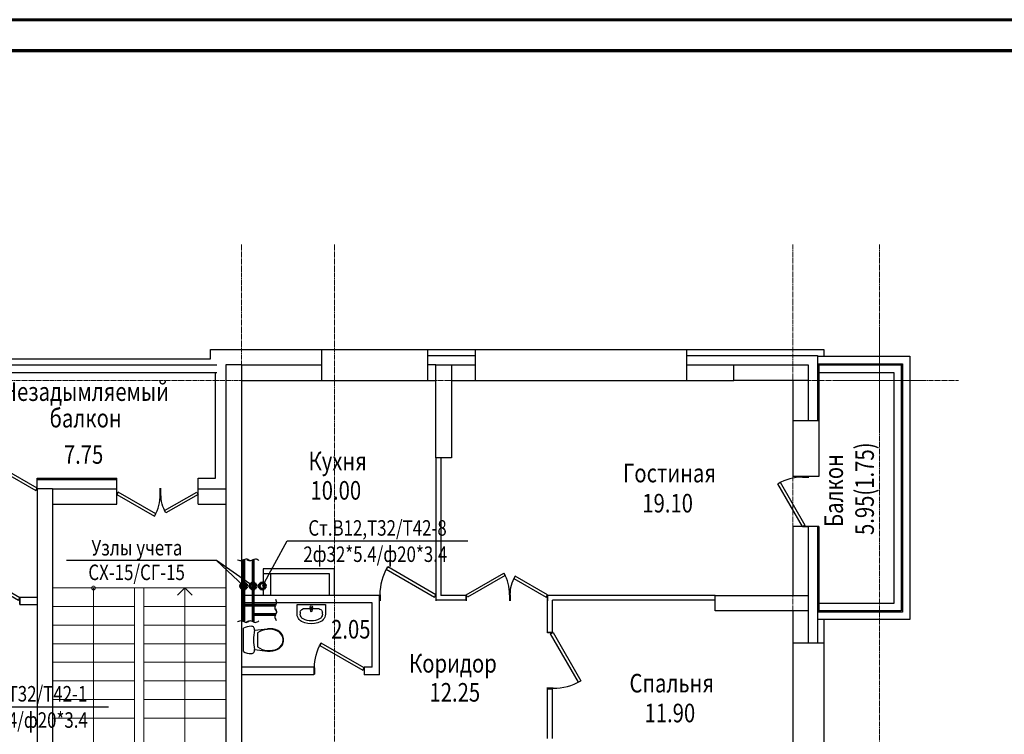
# Model space of a CAD drawing. Units: metres. Extents: x -389808 to 802673, y -114318 to 170939.
# Drawn here: x -302204 to -302045, y -109738 to -109623 of the extents above; entities that cross this region are included whole.
import ezdxf
from ezdxf.enums import TextEntityAlignment as Align

# ---------------------------------------------------------------- set-up
doc = ezdxf.new("R2010")
doc.units = ezdxf.units.M
doc.linetypes.add('______5', pattern=[1.1, 0.8, -0.1, 0.1, -0.1])
for name, color, linetype, lineweight in [('ws_B1', 150, 'Continuous', 60), ('ws_T3', 30, 'Continuous', 60), ('ws_T4', 200, 'Continuous', 60), ('Лестницы', 94, 'Continuous', 13), ('Оси', 40, '______5', 18), ('Рамка', 7, 'Continuous', 60), ('текст', 7, 'Continuous', 30)]:
    doc.layers.add(name, color=color, linetype=linetype, lineweight=lineweight)
for name, color, linetype in [('ws_sign_B', 141, 'Continuous'), ('вентиляция', 180, 'Continuous'), ('витражи', 1, 'Continuous'), ('Двери', 32, 'Continuous'), ('Ограждение', 7, 'Continuous'), ('ПеремНаим', 7, 'Continuous'), ('Пилоны', 1, 'Continuous'), ('Пилоны 350', 6, 'Continuous'), ('Сантех', 7, 'Continuous'), ('СТЕНЫ наружные', 7, 'Continuous'), ('СТЕНЫ перегородки', 7, 'Continuous')]:
    doc.layers.add(name, color=color, linetype=linetype)
doc.styles.add('3', font='pstudio.shx', dxfattribs={"width": 0.7, "height": 3})
doc.styles.add('ГОСТ-Н', font='gost.shx', dxfattribs={"width": 0.8, "oblique": 15, "height": 250})

# ---------------------------------------------------------------- blocks, each defined once
blk = doc.blocks.new('werwer')
at = {"layer": 'Оси'}
for p, q in [((175.5, -50.992), (175.5, 279.927)), ((190.5, -50.992), (190.5, 279.927)), ((264.5, 279.927), (264.5, -50.992)), ((278.5, 279.927), (278.5, -50.992)), ((278.5, 265.88), (278.5, 250.12)), ((-41.384, 258), (291.28, 258)), ((271.8, 258), (285.2, 258))]:
    blk.add_line(p, q, dxfattribs=at)
blk = doc.blocks.new('*U2231')
at = {"layer": 'Двери'}
for p, q in [((0, 0), (0, -100)), ((900, 0), (900, -100))]:
    blk.add_line(p, q, dxfattribs=at)
blk.add_lwpolyline([(0, 0), (779, 450), (801, 412), (22, -38)], close=True, dxfattribs=at)
blk.add_arc((0, 0), 900, 0, 30, dxfattribs=at)
blk = doc.blocks.new('*U2236')
at = {"layer": 'Двери'}
for p, q in [((0, 0), (0, -100)), ((600, 0), (600, -100))]:
    blk.add_line(p, q, dxfattribs=at)
blk.add_lwpolyline([(0, 0), (520, 300), (541, 262), (22, -38)], close=True, dxfattribs=at)
blk.add_arc((0, 0), 600, 0, 30, dxfattribs=at)
blk = doc.blocks.new('*U2230')
at = {"layer": 'Двери'}
for p, q in [((0, 0), (0, -100)), ((700, 0), (700, -100))]:
    blk.add_line(p, q, dxfattribs=at)
blk.add_lwpolyline([(0, 0), (606, 350), (628, 312), (22, -38)], close=True, dxfattribs=at)
blk.add_arc((0, 0), 700, 0, 30, dxfattribs=at)
blk = doc.blocks.new('*U2232')
at = {"layer": 'Двери'}
for p, q in [((0, 0), (0, -100)), ((800, 0), (800, -100))]:
    blk.add_line(p, q, dxfattribs=at)
blk.add_lwpolyline([(0, 0), (693, 400), (715, 362), (22, -38)], close=True, dxfattribs=at)
blk.add_arc((0, 0), 800, 0, 30, dxfattribs=at)
blk = doc.blocks.new('Умывальник 01 15_4')
at = {"layer": 'Сантех', "linetype": 'Continuous'}
for p, q in [((-325, 0), (-325, -229)), ((325, 0), (-325, 0)), ((325, -229), (325, 0)), ((-254, -183), (-254, -229)), ((129, -92), (-129, -92)), ((-25, -57), (-21, -99)), ((-18, -109), (-11, -162)), ((-14, -97), (-14, -82)), ((-14, -82), (14, -82)), ((11, -162), (18, -109)), ((14, -82), (14, -97)), ((21, -99), (25, -57)), ((254, -183), (254, -229)), ((-325, -229), (-322, -263)), ((-322, -263), (-313, -295)), ((-313, -295), (-297, -326)), ((-297, -326), (-277, -353)), ((-277, -353), (-251, -377)), ((-251, -377), (-222, -396)), ((-222, -396), (-152, -426)), ((-152, -426), (-77, -444)), ((-77, -444), (0, -450)), ((0, -450), (77, -444)), ((77, -444), (152, -426)), ((152, -426), (222, -396)), ((222, -396), (251, -377)), ((251, -377), (277, -353)), ((277, -353), (297, -326)), ((297, -326), (313, -295)), ((313, -295), (322, -263)), ((322, -263), (325, -229))]:
    blk.add_line(p, q, dxfattribs=at)
for centre, radius, start, end in [((0, -57), 25, 0, 180), ((0, -97), 21.1, 185.1696, 212.771), ((0, -97), 21.1, 212.771, 327.229), ((0, -97), 13.6, 180, 0), ((0, -160), 11.2, 187.1389, 352.8611), ((0, -97), 21.1, 327.229, 354.8304)]:
    blk.add_arc(centre, radius, start, end, dxfattribs=at)
for centre, major_axis, ratio, start_param, end_param in [((-129, -183), (126, 0), 0.723365, 1.570796, 3.141593), ((129, -183), (126, 0), 0.723365, 0, 1.570796), ((-129, -229), (126, 0), 0.965035, 3.141593, 4.215414), ((0, 0), (396, 0), 0.965035, 4.215414, 5.209364), ((129, -229), (126, 0), 0.965035, 5.209364, 6.283185)]:
    blk.add_ellipse(centre, major_axis=major_axis, ratio=ratio, start_param=start_param, end_param=end_param, dxfattribs=at)
blk = doc.blocks.new('ertert')
at = {"layer": 'Сантех', "linetype": 'Continuous'}
for p, q in [((-1.81, 1.56), (-3.93, 1.79)), ((0, -1.89), (0, 1.89)), ((-2.31, -1.13), (-2.31, 1.13)), ((-1.81, -1.56), (-3.93, -1.79))]:
    blk.add_line(p, q, dxfattribs=at)
for centre, major_axis, start_param, end_param in [((-4.25, -1.19), (0, 3), -0.106755, 0.46035), ((-4.18, -1.56), (0, 3.28), -0.611623, 0.42847), ((-1.3, 1.67), (0, 0.531), 0.000036, 1.771191), ((-1.3, -0.67), (0, 2.87), -0.469466, 0.000008), ((-4.84, 0), (0, 1.67), 0.460323, 2.681266), ((-4.84, 0), (0, 1.59), 0.460398, 2.681215), ((-9.48, 0), (0, 7.85), 4.511968, 4.912814), ((-4.25, 1.19), (0, 3), 2.681243, 3.248348), ((-4.18, 1.56), (0, 3.28), 2.713123, 3.753215), ((-1.3, -1.67), (0, 0.531), 1.370401, 3.141557), ((-1.3, 0.67), (0, 2.87), 3.141584, 3.611059)]:
    blk.add_ellipse(centre, major_axis=major_axis, ratio=0.9963, start_param=start_param, end_param=end_param, dxfattribs=at)
blk = doc.blocks.new('*U2243')
at = {"layer": 'Двери'}
for p, q in [((-800, 0), (-800, 100)), ((0, 0), (0, 100))]:
    blk.add_line(p, q, dxfattribs=at)
blk.add_lwpolyline([(0, 0), (-693, -400), (-715, -362), (-22, 38)], close=True, dxfattribs=at)
blk.add_arc((0, 0), 800, 180, 210, dxfattribs=at)
blk = doc.blocks.new('*U2223')
at = {"layer": 'Двери'}
for p, q in [((0, 0), (0, 100)), ((600, 0), (600, 100))]:
    blk.add_line(p, q, dxfattribs=at)
blk.add_lwpolyline([(0, 0), (520, -300), (541, -262), (22, 38)], close=True, dxfattribs=at)
blk.add_arc((0, 0), 600, 330, 0, dxfattribs=at)
blk = doc.blocks.new('*U2222')
at = {"layer": 'Двери'}
for p, q in [((0, 0), (0, 100)), ((700, 0), (700, 100))]:
    blk.add_line(p, q, dxfattribs=at)
blk.add_lwpolyline([(0, 0), (606, -350), (628, -312), (22, 38)], close=True, dxfattribs=at)
blk.add_arc((0, 0), 700, 330, 0, dxfattribs=at)
blk = doc.blocks.new('*U2249')
at = {"layer": 'Двери'}
for p, q in [((0, 0), (0, -100)), ((600, 0), (600, -100))]:
    blk.add_line(p, q, dxfattribs=at)
blk.add_lwpolyline([(0, 0), (520, 300), (541, 262), (22, -38)], close=True, dxfattribs=at)
blk.add_arc((0, 0), 600, 0, 30, dxfattribs=at)
blk = doc.blocks.new('A$C723079DE')
at = {"layer": 'Пилоны', "color": 5, "lineweight": 30}
for p, q in [((173, 260.5), (173, 184)), ((175.5, 260.5), (173, 260.5)), ((175.5, 260.5), (175.5, 181.5)), ((142.5, 240.5), (142.5, 181.5)), ((145, 240.5), (142.5, 240.5)), ((145, 240.5), (145, 184))]:
    blk.add_line(p, q, dxfattribs=at)
for points in [[(209.4, 245.5), (206.9, 245.5), (206.9, 260.5), (209.4, 260.5)], [(255, 258), (255, 260.5), (267, 260.5), (267, 258)], [(252, 220.8), (252, 223.3), (267, 223.3), (267, 220.8)]]:
    blk.add_lwpolyline(points, close=True, dxfattribs=at)
blk = doc.blocks.new('*U2240')
at = {"layer": 'Двери'}
for p, q in [((0, 0), (0, -100)), ((600, 0), (600, -100))]:
    blk.add_line(p, q, dxfattribs=at)
blk.add_lwpolyline([(0, 0), (520, 300), (541, 262), (22, -38)], close=True, dxfattribs=at)
blk.add_arc((0, 0), 600, 0, 30, dxfattribs=at)

msp = doc.modelspace()

# ---------------------------------------------------------------- linework, layer by layer
at = {"layer": 'ws_B1'}
for p, q in [((-302167.466, -109714.039), (-302167.466, -109709.787)), ((-302167.466, -109714.039), (-302167.466, -109719.778)), ((-302162.34, -109717.151), (-302167.466, -109717.151))]:
    msp.add_line(p, q, dxfattribs=at)
msp.add_circle((-302167.466, -109714.039), 0.5, dxfattribs=at)
at = {"layer": 'ws_sign_B'}
for p, q in [((-302164.466, -109714.039), (-302160.477, -109706.75)), ((-302160.477, -109706.75), (-302131.283, -109706.75)), ((-302171.877, -109709.899), (-302196.056, -109709.899)), ((-302165.966, -109714.039), (-302171.877, -109709.899)), ((-302171.877, -109709.899), (-302167.466, -109714.039)), ((-302218.506, -109733.52), (-302189.311, -109733.52))]:
    msp.add_line(p, q, dxfattribs=at)
for points in [[(-302168.45, -109709.804), (-302167.799, -109709.922), (-302167.088, -109709.656), (-302166.525, -109709.907)], [(-302166.95, -109709.804), (-302166.299, -109709.922), (-302165.588, -109709.656), (-302165.025, -109709.907)], [(-302162.323, -109716.167), (-302162.204, -109716.819), (-302162.471, -109717.529), (-302162.219, -109718.092)], [(-302162.323, -109717.667), (-302162.204, -109718.319), (-302162.471, -109719.029), (-302162.219, -109719.592)], [(-302168.45, -109719.761), (-302167.799, -109719.642), (-302167.088, -109719.909), (-302166.525, -109719.657)], [(-302166.95, -109719.761), (-302166.299, -109719.642), (-302165.588, -109719.909), (-302165.025, -109719.657)]]:
    msp.add_spline(points, degree=3, dxfattribs=at)
at = {"layer": 'ws_T3'}
for p, q in [((-302165.966, -109714.039), (-302165.966, -109709.787)), ((-302165.966, -109714.039), (-302165.966, -109719.778)), ((-302162.34, -109718.651), (-302165.966, -109718.651))]:
    msp.add_line(p, q, dxfattribs=at)
msp.add_circle((-302165.966, -109714.039), 0.5, dxfattribs=at)
at = {"layer": 'ws_T4'}
msp.add_circle((-302164.466, -109714.039), 0.5, dxfattribs=at)
at = {"layer": 'вентиляция'}
for p, q in [((-302153.638, -109712.052), (-302164.338, -109712.052)), ((-302163.138, -109712.052), (-302163.138, -109715.552)), ((-302153.638, -109715.552), (-302153.638, -109712.052))]:
    msp.add_line(p, q, dxfattribs=at)
msp.add_lwpolyline([(-302152.838, -109715.552), (-302152.838, -109711.252), (-302164.338, -109711.252), (-302164.338, -109715.552)], dxfattribs=at)
at = {"layer": 'витражи'}
for points in [[(-302074.838, -109676.952), (-302059.938, -109676.952), (-302059.938, -109719.452), (-302074.838, -109719.452)], [(-302074.838, -109678.152), (-302061.138, -109678.152), (-302061.138, -109718.252), (-302074.838, -109718.252)]]:
    msp.add_lwpolyline(points, dxfattribs=at)
at = {"layer": 'Лестницы'}
for p, q in [((-302198.338, -109714.352), (-302185.088, -109714.352)), ((-302191.713, -109741.352), (-302191.713, -109714.352)), ((-302185.088, -109714.352), (-302185.088, -109741.352)), ((-302183.588, -109714.352), (-302185.088, -109714.352)), ((-302183.588, -109714.352), (-302170.338, -109714.352)), ((-302183.588, -109714.352), (-302183.588, -109741.352)), ((-302176.963, -109714.352), (-302178.148, -109715.527)), ((-302176.963, -109714.352), (-302175.779, -109715.527)), ((-302176.963, -109714.352), (-302176.963, -109741.352)), ((-302198.338, -109717.352), (-302185.088, -109717.352)), ((-302183.588, -109717.352), (-302170.338, -109717.352)), ((-302198.338, -109720.352), (-302185.088, -109720.352)), ((-302183.588, -109720.352), (-302170.338, -109720.352)), ((-302198.338, -109723.352), (-302185.088, -109723.352)), ((-302183.588, -109723.352), (-302170.338, -109723.352)), ((-302198.338, -109726.352), (-302185.088, -109726.352)), ((-302183.588, -109726.352), (-302170.338, -109726.352)), ((-302198.338, -109729.352), (-302185.088, -109729.352)), ((-302183.588, -109729.352), (-302170.338, -109729.352)), ((-302198.338, -109732.352), (-302185.088, -109732.352)), ((-302183.588, -109732.352), (-302170.338, -109732.352)), ((-302198.338, -109735.352), (-302185.088, -109735.352)), ((-302183.588, -109735.352), (-302170.338, -109735.352))]:
    msp.add_line(p, q, dxfattribs=at)
msp.add_circle((-302191.713, -109714.352), 0.305, dxfattribs=at)
at = {"layer": 'Ограждение', "ltscale": 0.1}
msp.add_lwpolyline([(-302074.638, -109679.552), (-302062.538, -109679.552), (-302062.538, -109716.852), (-302074.638, -109716.852)], dxfattribs=at)
at = {"layer": 'Рамка'}
msp.add_lwpolyline([(-302434.781, -110042.624), (-302434.781, -109622.624), (-301840.781, -109622.624), (-301840.781, -110042.624)], close=True, dxfattribs=at)
at = {"layer": 'Рамка', "const_width": 0.5}
msp.add_lwpolyline([(-302414.781, -110037.624), (-302414.781, -109627.624), (-301845.781, -109627.624), (-301845.781, -110037.624)], close=True, dxfattribs=at)
at = {"layer": 'СТЕНЫ наружные'}
for p, q in [((-302172.838, -109675.852), (-302073.838, -109675.852)), ((-302172.838, -109677.352), (-302172.838, -109675.852)), ((-302154.838, -109680.852), (-302154.838, -109675.852)), ((-302137.738, -109680.852), (-302137.738, -109675.852)), ((-302130.038, -109680.852), (-302130.038, -109675.852)), ((-302095.938, -109680.852), (-302095.938, -109675.852)), ((-302073.838, -109675.852), (-302073.838, -109676.952)), ((-302216.838, -109677.352), (-302172.838, -109677.352)), ((-302095.938, -109676.852), (-302074.838, -109676.852)), ((-302074.838, -109676.852), (-302074.838, -109687.352)), ((-302217.838, -109678.352), (-302171.838, -109678.352)), ((-302217.838, -109679.552), (-302171.838, -109679.552)), ((-302136.438, -109678.352), (-302137.738, -109678.352)), ((-302167.838, -109680.852), (-302136.438, -109680.852)), ((-302074.638, -109687.352), (-302078.838, -109687.352)), ((-302200.838, -109698.352), (-302200.838, -109696.652)), ((-302187.938, -109700.852), (-302187.938, -109696.652)), ((-302174.838, -109700.852), (-302174.838, -109696.652)), ((-302074.638, -109696.352), (-302078.838, -109696.352)), ((-302074.638, -109704.452), (-302078.838, -109704.452)), ((-302203.638, -109715.852), (-302200.838, -109715.852)), ((-302203.638, -109717.052), (-302203.638, -109715.852)), ((-302145.538, -109715.552), (-302167.838, -109715.552)), ((-302145.538, -109728.352), (-302145.538, -109715.552)), ((-302203.638, -109717.052), (-302200.838, -109717.052)), ((-302146.738, -109716.752), (-302167.838, -109716.752)), ((-302146.738, -109727.152), (-302146.738, -109716.752)), ((-302073.838, -109723.252), (-302078.838, -109723.252)), ((-302156.138, -109727.152), (-302167.838, -109727.152)), ((-302156.138, -109727.152), (-302156.138, -109728.352)), ((-302146.738, -109727.152), (-302148.038, -109727.152)), ((-302148.038, -109727.152), (-302148.038, -109728.352)), ((-302156.138, -109728.352), (-302167.838, -109728.352)), ((-302145.538, -109728.352), (-302148.038, -109728.352))]:
    msp.add_line(p, q, dxfattribs=at)
for points in [[(-302137.738, -109676.852), (-302130.038, -109676.852)], [(-302074.638, -109678.152), (-302074.638, -109696.352)], [(-302174.838, -109696.652), (-302172.038, -109696.652), (-302172.038, -109679.552)], [(-302167.838, -109678.352), (-302154.838, -109678.352)], [(-302133.938, -109678.352), (-302130.038, -109678.352)], [(-302095.938, -109678.352), (-302088.338, -109678.352)], [(-302074.638, -109678.352), (-302061.338, -109678.352), (-302061.338, -109718.052), (-302074.638, -109718.052)], [(-302167.838, -109680.852), (-302136.438, -109680.852)], [(-302133.938, -109680.852), (-302088.338, -109680.852)], [(-302078.838, -109680.852), (-302078.838, -109696.352)], [(-302076.338, -109680.852), (-302076.338, -109687.352)], [(-302200.838, -109696.652), (-302187.938, -109696.652)], [(-302200.838, -109696.852), (-302187.938, -109696.852)], [(-302198.338, -109698.352), (-302187.938, -109698.352)], [(-302174.838, -109698.352), (-302170.338, -109698.352)], [(-302198.338, -109700.852), (-302187.938, -109700.852)], [(-302174.838, -109700.852), (-302170.338, -109700.852)], [(-302078.838, -109704.452), (-302078.838, -109715.552)], [(-302076.338, -109704.452), (-302076.338, -109715.552)], [(-302074.838, -109704.452), (-302074.838, -109723.252)], [(-302074.638, -109704.452), (-302074.638, -109718.252)], [(-302078.838, -109718.052), (-302078.838, -109723.252)], [(-302076.338, -109718.052), (-302076.338, -109723.252)], [(-302073.838, -109719.452), (-302073.838, -109809.252)], [(-302078.838, -109723.252), (-302078.838, -109748.352)]]:
    msp.add_lwpolyline(points, dxfattribs=at)
at = {"layer": 'СТЕНЫ перегородки'}
for p, q in [((-302136.438, -109693.352), (-302136.438, -109716.352)), ((-302135.638, -109693.352), (-302135.638, -109715.552)), ((-302131.538, -109715.552), (-302135.638, -109715.552)), ((-302131.538, -109716.352), (-302131.538, -109715.552)), ((-302091.338, -109715.552), (-302118.438, -109715.552)), ((-302118.438, -109721.552), (-302118.438, -109715.552)), ((-302131.538, -109716.352), (-302136.438, -109716.352)), ((-302091.338, -109716.352), (-302117.638, -109716.352)), ((-302117.638, -109721.552), (-302117.638, -109716.352)), ((-302118.438, -109721.552), (-302117.638, -109721.552)), ((-302118.438, -109738.652), (-302118.438, -109730.652)), ((-302118.438, -109730.652), (-302117.638, -109730.652)), ((-302117.638, -109738.652), (-302117.638, -109730.652))]:
    msp.add_line(p, q, dxfattribs=at)

# ---------------------------------------------------------------- block references
at = {"layer": 'Двери', "yscale": 0.01, "zscale": 0.01}
for name, p, xscale in [('*U2249', (-302200.838, -109698.252), -0.01), ('*U2222', (-302187.938, -109699.252), 0.01), ('*U2223', (-302174.838, -109699.252), -0.01), ('*U2231', (-302136.438, -109715.452), -0.01), ('*U2240', (-302203.638, -109715.952), -0.01), ('*U2230', (-302131.538, -109715.452), 0.01), ('*U2236', (-302118.438, -109715.452), -0.01), ('*U2232', (-302148.038, -109727.252), -0.01)]:
    msp.add_blockref(name, p, dxfattribs=dict(at, xscale=xscale))
at = {"layer": 'Двери', "xscale": 0.01, "yscale": 0.01, "zscale": 0.01, "rotation": 270}
for name, p in [('*U2243', (-302077.238, -109704.452)), ('*U2231', (-302117.538, -109721.552))]:
    msp.add_blockref(name, p, dxfattribs=at)
at = {"layer": 'Пилоны'}
msp.add_blockref('A$C723079DE', (-302343.338, -109938.852), dxfattribs=at)
at = {"layer": 'Пилоны 350'}
msp.add_blockref('werwer', (-302343.338, -109938.852), dxfattribs=at)
at = {"layer": 'Сантех', "xscale": -0.006999999999999999, "yscale": 0.006999999999999999, "zscale": 7}
msp.add_blockref('Умывальник 01 15_4', (-302156.563, -109717.002), dxfattribs=at)
at = {"layer": 'Сантех', "rotation": 180}
msp.add_blockref('ertert', (-302167.538, -109722.743), dxfattribs=at)

# ---------------------------------------------------------------- texts
at = {"layer": 'ws_sign_B', "style": 'ГОСТ-Н', "oblique": 10, "width": 0.8}
for s, p in [('Ст.В12,Т32/Т42-8', (-302145.866, -109705.916)), ('Узлы учета', (-302184.716, -109709.109)), ('СХ-15/СГ-15', (-302184.764, -109713.083)), ('Ст.В12,Т32/Т42-1', (-302203.894, -109732.686))]:
    msp.add_text(s, height=2.5, dxfattribs=at).set_placement(p, align=Align.CENTER)
at = {"layer": 'ws_sign_B', "color": 2, "style": 'ГОСТ-Н', "oblique": 10, "width": 0.8}
for p in [(-302146.229, -109710.156), (-302204.258, -109736.925)]:
    msp.add_text('2ф32*5.4/ф20*3.4', height=2.5, dxfattribs=at).set_placement(p, align=Align.CENTER)
at = {"layer": 'ПеремНаим', "style": '3', "width": 0.8}
for s, p in [('%%UНезадымляемый', (-302192.994, -109684.161)), ('%%Uбалкон', (-302192.994, -109688.443)), ('%%UКухня', (-302152.302, -109695.369)), ('%%UГостиная', (-302098.731, -109697.31)), ('%%UКоридор', (-302133.692, -109728.018)), ('%%UСпальня', (-302098.368, -109731.222))]:
    msp.add_text(s, height=3, dxfattribs=at).set_placement(p, align=Align.CENTER)
msp.add_text('%%UБалкон', height=3, rotation=90, dxfattribs=at).set_placement((-302070.722, -109698.641), align=Align.CENTER)
at = {"layer": 'текст', "style": '3', "width": 0.8}
for s, p in [('7.75', (-302193.327, -109694.313)), ('10.00', (-302152.604, -109700.1)), ('19.10', (-302099.033, -109702.168)), ('2.05', (-302150.185, -109722.517)), ('12.25', (-302133.39, -109732.702)), ('11.90', (-302098.671, -109736.04))]:
    msp.add_text(s, height=3, dxfattribs=at).set_placement(p, align=Align.CENTER)
msp.add_text('5.95(1.75)', height=3, rotation=90, dxfattribs=at).set_placement((-302065.737, -109698.338), align=Align.CENTER)

doc.saveas('drawing.dxf')
